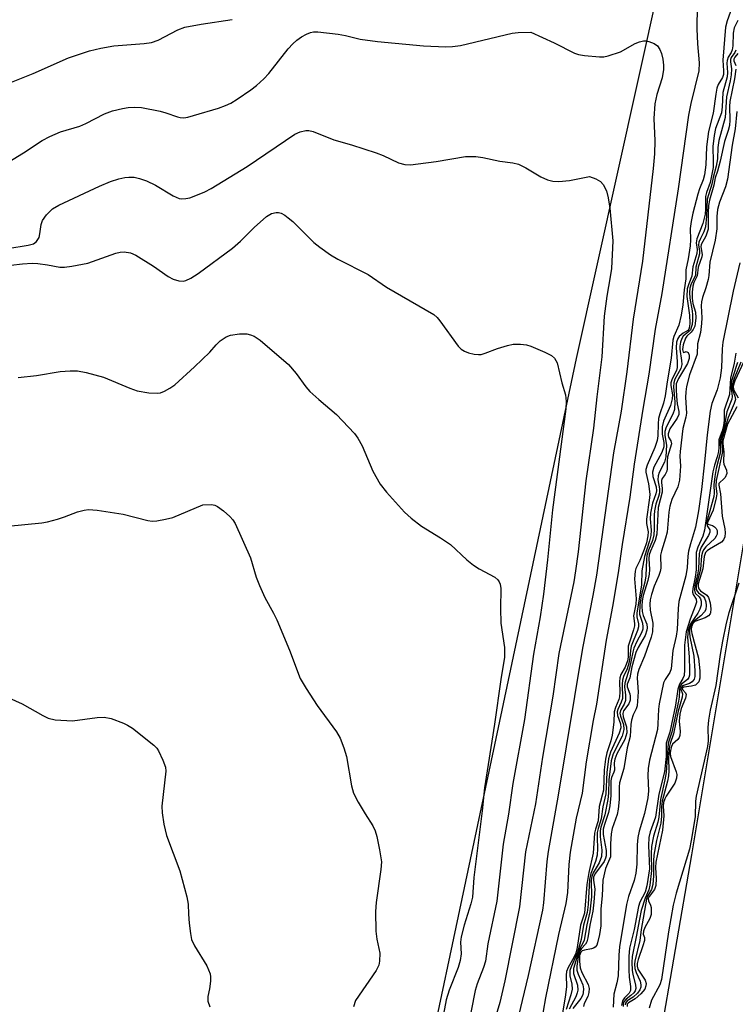
# Model space of a CAD drawing. Units: inches. Extents: x 1231770 to 1237770, y 569453 to 573454.
# Drawn here: x 1232344 to 1232485, y 570289 to 570483 of the extents above; entities that cross this region are included whole.
import ezdxf

# ---------------------------------------------------------------- set-up
doc = ezdxf.new("R2010")
doc.units = ezdxf.units.IN
doc.header["$MEASUREMENT"] = 0
for name, color, linetype in [('NTRL-Trees', 3, 'Continuous'), ('TRANS-Parking Lot', 4, 'Continuous'), ('Undefined', 1, 'Continuous')]:
    doc.layers.add(name, color=color, linetype=linetype)

msp = doc.modelspace()

# ---------------------------------------------------------------- linework, layer by layer
at = {"layer": 'NTRL-Trees'}
msp.add_lwpolyline([(1232477.63, 570525.95), (1232453.25, 570415.99), (1232437.18, 570340.03), (1232434.32, 570326.49), (1232420.89, 570263.02)], dxfattribs=at)
at = {"layer": 'TRANS-Parking Lot'}
msp.add_polyline3d([(1232405.86, 569907.88, 0), (1232419.09, 569984.13, 0), (1232431.56, 570057.48, 0), (1232446.6, 570055.55, 0), (1232448.99, 570056.86, 0), (1232449.82, 570059.74, 0), (1232449.29, 570063.22, 0), (1232446.48, 570064.97, 0), (1232433.46, 570067.87, 0), (1232447, 570145.35, 0), (1232458.09, 570216.76, 0), (1232471.71, 570214.6, 0), (1232474, 570214.81, 0), (1232476.86, 570217.26, 0), (1232480.21, 570237.12, 0), (1232479.79, 570239.47, 0), (1232476.72, 570241.54, 0), (1232463.1, 570243.94, 0), (1232475.94, 570318.39, 0), (1232487.05, 570384.86, 0)], dxfattribs=at)
at = {"layer": 'Undefined'}
for points, elevation in [([(1232477.06, 570489.99), (1232476.95, 570480.84), (1232477.07, 570477.85), (1232477.41, 570474.16), (1232477.32, 570472.56), (1232475.76, 570466.11), (1232475.31, 570463.82), (1232473.28, 570449.33), (1232470.09, 570428.76), (1232468.77, 570421.78), (1232467.55, 570412.94), (1232466.36, 570406.04), (1232464.66, 570395.25), (1232463.76, 570388.74), (1232462.25, 570379.4), (1232461.5, 570373.83), (1232460.39, 570367.21), (1232459.13, 570360.64), (1232457.23, 570348.02), (1232456.6, 570344.82), (1232455.22, 570336.69), (1232454.42, 570330.57), (1232453.24, 570325.6), (1232452.08, 570318.92), (1232451.81, 570316.52), (1232451.55, 570311.02), (1232451.23, 570308.84), (1232449.75, 570302.76), (1232447.19, 570290.32), (1232446.31, 570285.06)], 660), ([(1232484.11, 570485.65), (1232482.89, 570482.39), (1232482.56, 570481.18), (1232482.09, 570474.68), (1232482.2, 570472.56), (1232482.16, 570471.81), (1232481.97, 570471.25), (1232481.16, 570469.85), (1232480.89, 570469.13), (1232480.67, 570467.99), (1232480.17, 570464.25), (1232479.27, 570460.66), (1232478.82, 570457.6), (1232478.73, 570454.1), (1232478.46, 570452.09), (1232478.2, 570451.11), (1232477.46, 570449.33), (1232477.14, 570448.33), (1232476.17, 570444.6), (1232475.81, 570442.91), (1232475.67, 570441.55), (1232475.69, 570439.31), (1232475.61, 570438.16), (1232475.25, 570435.58), (1232474.82, 570433.42), (1232474.78, 570431.68), (1232474.43, 570429.5), (1232474.18, 570426.54), (1232473.87, 570424.52), (1232473.4, 570422.54), (1232472.43, 570420.32), (1232472.22, 570419.58), (1232471.9, 570416.06), (1232471.12, 570411.39), (1232470.74, 570408.66), (1232470.41, 570407.22), (1232469.68, 570405.11), (1232469.45, 570404.23), (1232469.36, 570403.16), (1232469.31, 570400.81), (1232469.18, 570399.85), (1232468.7, 570398.49), (1232467.16, 570395.05), (1232466.92, 570394.21), (1232466.92, 570393.65), (1232467.44, 570391.38), (1232467.7, 570389.35), (1232467.67, 570388.59), (1232467.05, 570384.39), (1232467.08, 570383.56), (1232467.37, 570381.94), (1232467.34, 570381.13), (1232467.03, 570379.74), (1232466.61, 570378.45), (1232465.75, 570376.27), (1232464.96, 570374.68), (1232464.81, 570374.18), (1232464.73, 570372.66), (1232465.06, 570368.72), (1232464.98, 570367.67), (1232464.52, 570365.4), (1232464.72, 570363.89), (1232464.7, 570363.43), (1232464.52, 570362.65), (1232463.69, 570360.26), (1232463.48, 570359.45), (1232463.45, 570357.3), (1232463.32, 570356.57), (1232462.87, 570355.32), (1232462.03, 570353.84), (1232461.8, 570353.21), (1232461.73, 570352.4), (1232461.8, 570350.41), (1232461.75, 570349.51), (1232461.62, 570348.97), (1232460.95, 570347.37), (1232460.7, 570346.56), (1232460.67, 570344.47), (1232460.33, 570341.93), (1232460.08, 570340.82), (1232459.28, 570338.45), (1232458.98, 570337.2), (1232458.73, 570335.1), (1232458.61, 570331.11), (1232457.76, 570327.91), (1232457.59, 570325.1), (1232457.02, 570323.47), (1232456.84, 570322.69), (1232456.55, 570318.77), (1232455.72, 570314.97), (1232455.34, 570312.61), (1232454.87, 570306.94), (1232454.06, 570304.61), (1232453.44, 570300.17), (1232453.2, 570299.11), (1232452.8, 570298.24), (1232451.65, 570296.26), (1232451.35, 570295.49), (1232451.27, 570294.74), (1232451.32, 570292.48), (1232451.08, 570290.45), (1232450.39, 570286.57)], 658), ([(1232342.24, 570470.36), (1232346.5, 570472.06), (1232353.44, 570475.1), (1232357.59, 570476.48), (1232359.83, 570476.99), (1232362.36, 570477.46), (1232368.33, 570477.92), (1232369.8, 570478.11), (1232371.05, 570478.56), (1232374.95, 570480.63), (1232376.29, 570481.17), (1232379.5, 570481.76), (1232385.64, 570482.63)], 660), ([(1232485.02, 570482.48), (1232484.32, 570481.02), (1232484.09, 570479.96), (1232484, 570477.47), (1232483.88, 570476.68), (1232483.69, 570476.18), (1232483.1, 570475.22), (1232482.89, 570474.58), (1232482.85, 570474.05), (1232482.99, 570472.21), (1232482.92, 570471.4), (1232482.07, 570468.33), (1232481.93, 570465.47), (1232481.78, 570464.33), (1232480.64, 570461.2), (1232480.33, 570459.88), (1232480.08, 570457.69), (1232480.18, 570454.7), (1232480.14, 570453.57), (1232479.56, 570450.62), (1232478.83, 570448.61), (1232478.63, 570447.83), (1232478.67, 570445.42), (1232478.56, 570444.35), (1232478.1, 570442.52), (1232476.94, 570439.52), (1232476.85, 570438.72), (1232477.01, 570437.41), (1232476.95, 570436.64), (1232476.18, 570434), (1232475.95, 570432.17), (1232475.35, 570430.71), (1232475.06, 570429.69), (1232475.01, 570428.21), (1232475.54, 570424.53), (1232475.58, 570423.04), (1232475.52, 570422.22), (1232475.39, 570421.76), (1232475.18, 570421.5), (1232474.24, 570420.97), (1232473.49, 570420.32), (1232473.21, 570419.91), (1232472.97, 570419.2), (1232472.89, 570418.08), (1232473.1, 570415.38), (1232473.11, 570414.25), (1232472.97, 570413.64), (1232472.09, 570412.01), (1232471.87, 570411.23), (1232471.86, 570410.69), (1232472.14, 570408.83), (1232472.11, 570408.04), (1232471.75, 570406.79), (1232470.4, 570403.65), (1232470.12, 570402.55), (1232470.11, 570401.14), (1232470.47, 570399.46), (1232470.45, 570398.65), (1232470.1, 570397.55), (1232468.53, 570394.61), (1232468.22, 570393.68), (1232468.29, 570392.77), (1232468.97, 570390.75), (1232469.05, 570390), (1232468.92, 570389.4), (1232468.25, 570387.53), (1232467.86, 570385.62), (1232467.8, 570384.5), (1232467.99, 570382.22), (1232467.91, 570381.18), (1232467.64, 570380.12), (1232466.65, 570377.09), (1232466.13, 570374.27), (1232466.08, 570371.53), (1232465.13, 570365.94), (1232465.17, 570365.19), (1232465.51, 570363.86), (1232465.51, 570363.24), (1232465.31, 570362.54), (1232464.07, 570359.41), (1232463.89, 570358.56), (1232463.77, 570357.14), (1232463.58, 570356.1), (1232463.24, 570355), (1232462.56, 570353.46), (1232462.33, 570352.76), (1232462.26, 570351.95), (1232462.33, 570349.18), (1232462.11, 570348.46), (1232461.42, 570347), (1232461.3, 570346.5), (1232461.37, 570345.83), (1232461.98, 570344.2), (1232462.01, 570343.41), (1232461.69, 570342.34), (1232460, 570338.59), (1232459.58, 570337.3), (1232459.27, 570334.57), (1232459.05, 570330.43), (1232458.46, 570327.86), (1232458.14, 570325.51), (1232457.54, 570323.57), (1232457.38, 570322.8), (1232457.34, 570321.77), (1232457.46, 570319.67), (1232457.38, 570318.38), (1232457.04, 570317.09), (1232456.1, 570314.76), (1232455.83, 570313.59), (1232455.57, 570308.63), (1232455.4, 570307.05), (1232454.68, 570304.59), (1232454.21, 570301.77), (1232453.41, 570299.02), (1232453.07, 570298.13), (1232452.25, 570296.41), (1232452.02, 570295.65), (1232452.01, 570294.65), (1232452.4, 570292.99), (1232452.42, 570291.99), (1232452.19, 570290.87), (1232451.29, 570287.99)], 656), ([(1232340.58, 570453.95), (1232344.61, 570456.42), (1232348.25, 570458.86), (1232349.76, 570459.68), (1232351.89, 570460.57), (1232355.68, 570461.67), (1232356.88, 570462.22), (1232360.51, 570464.14), (1232362.13, 570464.71), (1232364.07, 570465.18), (1232365.19, 570465.36), (1232366.34, 570465.41), (1232367.79, 570465.33), (1232371.49, 570464.63), (1232372.6, 570464.33), (1232374.89, 570463.5), (1232375.39, 570463.38), (1232376.1, 570463.34), (1232376.91, 570463.46), (1232378, 570463.75), (1232382.95, 570465.23), (1232384.31, 570465.72), (1232385.36, 570466.23), (1232386.6, 570466.99), (1232389.26, 570468.8), (1232390.38, 570469.68), (1232391.83, 570471), (1232392.81, 570472.04), (1232396.62, 570476.88), (1232397.53, 570477.88), (1232398.33, 570478.57), (1232399.25, 570479.22), (1232400.26, 570479.78), (1232401.04, 570480.09), (1232401.58, 570480.2), (1232402.43, 570480.21), (1232406.46, 570479.78), (1232407.89, 570479.52), (1232410.77, 570478.76), (1232414.22, 570478.3), (1232423.21, 570477.49), (1232427.63, 570477.26), (1232428.95, 570477.33), (1232430.48, 570477.57), (1232440.67, 570479.99), (1232441.86, 570480.11), (1232444.31, 570480.14)], 662), ([(1232444.31, 570480.14), (1232448.88, 570478.07), (1232452.91, 570476.02), (1232453.72, 570475.75), (1232454.88, 570475.55), (1232457.84, 570475.29), (1232458.7, 570475.34), (1232459.52, 570475.51), (1232461.92, 570476.28), (1232464.85, 570477.94), (1232465.66, 570478.25), (1232466.48, 570478.45), (1232467.02, 570478.45), (1232467.54, 570478.35), (1232468.55, 570477.95), (1232469.2, 570477.47), (1232469.68, 570476.79), (1232469.98, 570475.99), (1232470.25, 570474.84), (1232470.41, 570473.68), (1232470.42, 570472.83), (1232470.14, 570471.16), (1232469.06, 570467.89), (1232468.67, 570466.09), (1232468.52, 570463.19), (1232468.72, 570458.82), (1232468.64, 570456.27), (1232468.37, 570453.38), (1232466.27, 570435.17), (1232464.47, 570423.73), (1232463.19, 570413.38), (1232462.05, 570405.64), (1232460.59, 570397.48), (1232457.2, 570373.37), (1232456.51, 570369.39), (1232454.48, 570359.03), (1232449.69, 570330.15), (1232447.72, 570319.08), (1232447.48, 570317.12), (1232446.8, 570308.98), (1232446.59, 570307.51), (1232443.78, 570294.68), (1232441.14, 570283.48)], 662), ([(1232484.62, 570476.62), (1232484.41, 570476.14), (1232483.73, 570475.21), (1232483.56, 570474.78), (1232483.55, 570474.35), (1232483.74, 570472.95), (1232483.71, 570471.78), (1232483.52, 570470.62), (1232482.76, 570467.44), (1232482.53, 570463.4), (1232481.28, 570458.84), (1232481.11, 570457.49), (1232480.99, 570455.26), (1232480.76, 570453.84), (1232480.15, 570451.62), (1232479.89, 570450.28), (1232478.99, 570447.35), (1232478.86, 570444.02), (1232478.67, 570441.88), (1232478.36, 570440.9), (1232477.65, 570439.62), (1232477.35, 570438.86), (1232477.3, 570438.34), (1232477.49, 570437.08), (1232477.48, 570436.56), (1232476.77, 570433.99), (1232476.67, 570432.33), (1232475.82, 570430.66), (1232475.59, 570429.85), (1232475.52, 570429), (1232475.55, 570427.85), (1232476.05, 570425.4), (1232476.13, 570424.59), (1232476.13, 570423.51), (1232476.03, 570422.69), (1232475.69, 570421.67), (1232475.41, 570421.33), (1232474.29, 570420.4), (1232474.01, 570419.96), (1232473.74, 570419.21), (1232473.6, 570418.4), (1232473.6, 570417.85), (1232473.96, 570415.6), (1232473.98, 570414.8), (1232473.79, 570414.03), (1232472.65, 570411.92), (1232472.42, 570411.25), (1232472.37, 570410.44), (1232472.61, 570407.5), (1232472.53, 570405.99), (1232472.21, 570405.03), (1232470.9, 570402.47), (1232470.68, 570401.68), (1232470.65, 570400.88), (1232470.99, 570398.95), (1232470.88, 570396.69), (1232470.6, 570395.59), (1232469.58, 570393.57), (1232469.35, 570392.91), (1232469.31, 570392.15), (1232469.6, 570390.38), (1232469.61, 570389.62), (1232469.43, 570388.86), (1232468.88, 570387.33), (1232468.6, 570386.03), (1232468.54, 570385.23), (1232468.59, 570382.42), (1232468.5, 570381.34), (1232468.21, 570380.21), (1232467.44, 570378.29), (1232467.14, 570377.29), (1232467.05, 570376.5), (1232466.96, 570373.28), (1232466.72, 570372.04), (1232466.03, 570369.32), (1232465.76, 570367.6), (1232465.71, 570365.76), (1232465.86, 570365.12), (1232466.29, 570363.94), (1232466.37, 570363.25), (1232466.31, 570362.78), (1232466.05, 570362.04), (1232465.15, 570360.35), (1232464.6, 570359.06), (1232464.38, 570358.28), (1232463.72, 570355.11), (1232462.79, 570352.16), (1232462.74, 570351.43), (1232462.94, 570349.78), (1232462.92, 570348.78), (1232462.66, 570348.07), (1232462, 570346.92), (1232461.83, 570346.29), (1232461.94, 570345.68), (1232462.55, 570344.03), (1232462.63, 570343.05), (1232462.25, 570341.76), (1232460.54, 570338.25), (1232460.09, 570336.87), (1232459.63, 570333.17), (1232459.57, 570330.55), (1232459.44, 570329.3), (1232458.85, 570326.3), (1232458.11, 570323.84), (1232457.96, 570323.1), (1232457.95, 570321.94), (1232458.3, 570319.31), (1232458.22, 570318.06), (1232457.75, 570316.81), (1232456.6, 570314.88), (1232456.31, 570314.18), (1232456.19, 570313.43), (1232456.25, 570310.17), (1232455.95, 570307.2), (1232455.31, 570304.62), (1232454.78, 570301.66), (1232454.61, 570301.17), (1232453.84, 570299.73), (1232452.72, 570296.09), (1232452.72, 570295.06), (1232453.51, 570292.78), (1232453.56, 570291.79), (1232453.46, 570291.27), (1232453.17, 570290.47), (1232451.89, 570288.06)], 654), ([(1232485.04, 570475.99), (1232484.42, 570475.26), (1232484.2, 570474.88), (1232484.22, 570474.56), (1232484.61, 570473.59)], 652), ([(1232484.64, 570472.87), (1232484.37, 570470.99), (1232483.45, 570466.55), (1232483.39, 570465.56), (1232483.47, 570462.87), (1232483.36, 570461.82), (1232483.11, 570460.8), (1232482.38, 570458.64), (1232481.56, 570454.77), (1232481.03, 570452.84), (1232480.57, 570451.53), (1232480.28, 570450.1), (1232479.41, 570447.12), (1232479.25, 570446.08), (1232479.15, 570444.74), (1232479.21, 570442.22), (1232479.15, 570441.44), (1232478.74, 570440.08), (1232477.78, 570438.42), (1232477.74, 570437.94), (1232478, 570436.48), (1232477.93, 570435.98), (1232477.24, 570433.98), (1232477.02, 570432.27), (1232476.38, 570430.97), (1232476.14, 570430.24), (1232476.02, 570429.07), (1232476.02, 570427.88), (1232476.17, 570426.8), (1232476.67, 570425.1), (1232476.73, 570423.99), (1232476.64, 570422.87), (1232476.53, 570422.34), (1232476.24, 570421.69), (1232475.82, 570421.18), (1232474.96, 570420.39), (1232474.7, 570419.99), (1232474.29, 570418.72), (1232474.16, 570417.74), (1232474.24, 570417.26), (1232474.37, 570417.18), (1232474.84, 570417.35), (1232475.23, 570417.16), (1232475.47, 570416.69), (1232475.45, 570416.01), (1232475.11, 570415.02), (1232473.34, 570412.09), (1232472.92, 570411.02), (1232472.86, 570409.97), (1232472.94, 570408.52), (1232473.1, 570407.09), (1232473.44, 570405.61), (1232473.43, 570404.98), (1232473.11, 570404.25), (1232471.64, 570402.15), (1232471.29, 570401.22), (1232471.29, 570400.89), (1232471.4, 570400.54), (1232471.87, 570399.82), (1232471.94, 570399.2), (1232471.18, 570396.69), (1232471.12, 570395.77), (1232471.15, 570394.33), (1232471.06, 570393.86), (1232470.76, 570393.21), (1232470.16, 570392.39), (1232470.02, 570392.03), (1232470, 570391.63), (1232470.17, 570390.43), (1232470.17, 570389.7), (1232469.35, 570386.73), (1232469.08, 570381.46), (1232468.77, 570380.19), (1232467.82, 570378.15), (1232467.58, 570377.41), (1232467.52, 570376.68), (1232467.66, 570374.51), (1232467.6, 570373.61), (1232467.34, 570372.38), (1232466.39, 570369.4), (1232466.18, 570368.38), (1232466.13, 570367.33), (1232466.22, 570366.26), (1232466.42, 570365.45), (1232467.12, 570363.79), (1232467.19, 570363.05), (1232467.15, 570362.56), (1232466.8, 570361.57), (1232465.39, 570359.16), (1232464.95, 570358.19), (1232464.19, 570355.37), (1232463.8, 570353.19), (1232463.29, 570351.95), (1232463.28, 570351.44), (1232463.81, 570350.08), (1232463.87, 570349.58), (1232463.82, 570348.81), (1232463.61, 570348.1), (1232462.56, 570346.72), (1232462.39, 570346.22), (1232462.48, 570345.56), (1232463.16, 570343.58), (1232463.22, 570342.39), (1232462.79, 570341.07), (1232461.25, 570338.24), (1232460.82, 570337.2), (1232460.72, 570336.53), (1232460.77, 570335.09), (1232460.64, 570334.65), (1232460.16, 570333.63), (1232460.03, 570332.97), (1232460.05, 570330.07), (1232459.87, 570328.03), (1232459.58, 570326.76), (1232458.78, 570324.41), (1232458.56, 570323.46), (1232458.56, 570322.38), (1232459.13, 570319.24), (1232459.14, 570318.21), (1232459.03, 570317.77), (1232458.74, 570317.13), (1232457.02, 570314.79), (1232456.67, 570314.07), (1232456.63, 570313.44), (1232456.89, 570311.67), (1232456.73, 570309.09), (1232456.51, 570307.36), (1232455.9, 570304.58), (1232455.52, 570302.11), (1232455.32, 570301.32), (1232455.1, 570300.86), (1232454.29, 570300), (1232453.97, 570299.51), (1232453.66, 570298.38), (1232453.37, 570296.55), (1232453.37, 570295.73), (1232453.6, 570294.93), (1232454.56, 570292.85), (1232454.69, 570292.09), (1232454.64, 570291.35), (1232454.52, 570290.88), (1232454.15, 570290.16), (1232452.56, 570288.19)], 652), ([(1232484.83, 570464.55), (1232484.46, 570461.17), (1232483.88, 570457.96), (1232482.98, 570451.25), (1232482.59, 570449.77), (1232481.4, 570446.71), (1232481.02, 570445.31), (1232480.87, 570443.9), (1232480.85, 570441.52), (1232480.58, 570439.28), (1232479.5, 570434.93), (1232479.33, 570432.33), (1232479.18, 570431.51), (1232478.73, 570429.88), (1232478.06, 570427.98), (1232477.87, 570427.15), (1232477.83, 570426.34), (1232477.94, 570424.03), (1232477.89, 570422.86), (1232477.65, 570421.12), (1232477.06, 570418.86), (1232477.03, 570416.84), (1232475.53, 570412.81), (1232474.89, 570410.51), (1232474.78, 570409.48), (1232474.75, 570408.33), (1232474.9, 570405.24), (1232474.8, 570404.48), (1232474.23, 570402.21), (1232473.68, 570397.71), (1232473.64, 570396.77), (1232473.74, 570394.86), (1232473.52, 570392.05), (1232473.19, 570390.77), (1232472.07, 570388.29), (1232471.64, 570386.94), (1232471.47, 570385.81), (1232471.11, 570381.83), (1232470.82, 570380.66), (1232469.98, 570378.13), (1232469.82, 570377.36), (1232469.85, 570374.81), (1232469.76, 570374.09), (1232469.49, 570373.35), (1232468.54, 570371.24), (1232468.02, 570369.63), (1232467.76, 570368.54), (1232467.69, 570367.69), (1232467.76, 570366.53), (1232468.31, 570363.96), (1232468.21, 570362.28), (1232467.98, 570361.24), (1232466.68, 570357.47), (1232465.55, 570354.87), (1232465.28, 570353.95), (1232465.24, 570353.18), (1232465.43, 570350.49), (1232465.21, 570347.68), (1232465.04, 570347.09), (1232464.43, 570345.93), (1232464.09, 570344.89), (1232463.95, 570344.07), (1232463.83, 570341.67), (1232463.24, 570339.47), (1232462.61, 570335.42), (1232461.75, 570332.57), (1232461.68, 570331.76), (1232461.7, 570329.31), (1232461.51, 570327.4), (1232461.27, 570326.35), (1232460.32, 570323.61), (1232460.11, 570322.51), (1232459.97, 570320.58), (1232459.97, 570318.05), (1232459, 570315.71), (1232458.47, 570313.45), (1232458.32, 570310.32), (1232458.09, 570307.82), (1232458.08, 570304.43), (1232457.85, 570302.75), (1232457.46, 570301.13), (1232457.27, 570300.66), (1232456.98, 570300.27), (1232456.67, 570300.05), (1232456.24, 570299.9), (1232454.89, 570299.7), (1232454.43, 570299.56), (1232454.12, 570299.29), (1232453.9, 570298.59), (1232453.86, 570297.46), (1232454, 570296.21), (1232454.34, 570295.31), (1232455.57, 570292.94), (1232455.76, 570292.13), (1232455.72, 570291.32), (1232455.52, 570290.53), (1232454.83, 570289.16), (1232454.65, 570288.62)], 650), ([(1232341.55, 570437.62), (1232345.53, 570438.27), (1232346.58, 570438.58), (1232347.18, 570439), (1232347.67, 570439.79), (1232347.85, 570440.49), (1232348.11, 570442.37), (1232348.37, 570443.12), (1232349.14, 570444.24), (1232350.31, 570445.4), (1232351.57, 570446.12), (1232359.58, 570449.89), (1232361.7, 570450.8), (1232363.37, 570451.35), (1232364.51, 570451.59), (1232365.31, 570451.66), (1232366.36, 570451.63), (1232367.43, 570451.41), (1232368.76, 570450.92), (1232370.58, 570450.11), (1232374.01, 570448), (1232375.22, 570447.49), (1232375.72, 570447.42), (1232376.52, 570447.47), (1232377.32, 570447.62), (1232378.13, 570447.89), (1232380.22, 570448.8), (1232381.51, 570449.45), (1232388.6, 570453.78), (1232397.93, 570460.08), (1232399.01, 570460.56), (1232400.13, 570460.82), (1232400.69, 570460.81), (1232401.53, 570460.61), (1232405.58, 570458.98), (1232409.11, 570458.01), (1232413.92, 570456.46), (1232415.29, 570455.93), (1232418.33, 570454.48), (1232419.58, 570454.13), (1232420.7, 570454.1), (1232422.17, 570454.26), (1232425.71, 570454.74), (1232431.48, 570455.69), (1232433.49, 570455.72), (1232434.9, 570455.53), (1232438.24, 570454.8), (1232440.82, 570454.45), (1232441.88, 570454.22), (1232443.36, 570453.51), (1232446.28, 570451.69), (1232447.57, 570451.15), (1232448.64, 570450.87), (1232449.81, 570450.83), (1232451.9, 570451.02), (1232455.85, 570451.81)], 664), ([(1232455.85, 570451.81), (1232457.12, 570451.35), (1232458.03, 570450.83), (1232458.57, 570450.19), (1232459.17, 570448.97), (1232459.54, 570447.58), (1232459.86, 570445.56), (1232460.43, 570439.11), (1232460.17, 570433.69), (1232459.94, 570432.04), (1232459.24, 570428.29), (1232458.71, 570424.34), (1232458.27, 570416.35), (1232457.28, 570408.44), (1232456.66, 570402.33), (1232455.13, 570391.98), (1232453.61, 570377.97), (1232453.13, 570374.26), (1232452.75, 570372.07), (1232449.86, 570358.01), (1232448.62, 570349.63), (1232446.62, 570337.59), (1232445.22, 570328.42), (1232443.3, 570318.98), (1232442.11, 570308.17), (1232439.22, 570293.66), (1232438.21, 570289.36), (1232436.93, 570284.96)], 664), ([(1232342.15, 570434.33), (1232344.4, 570434.61), (1232346.34, 570434.72), (1232347.44, 570434.67), (1232349.35, 570434.42), (1232351.78, 570433.95), (1232352.65, 570433.96), (1232354.1, 570434.15), (1232357.28, 570434.75), (1232362.75, 570436.72), (1232363.58, 570436.93), (1232364.38, 570436.99), (1232365.67, 570436.77), (1232366.7, 570436.29), (1232370.14, 570434.14), (1232373.03, 570432.15), (1232374.02, 570431.57), (1232375.12, 570431.27), (1232375.97, 570431.24), (1232376.53, 570431.32), (1232377.52, 570431.77), (1232378.93, 570432.7), (1232385.69, 570437.68), (1232387.28, 570439.04), (1232389.93, 570441.74), (1232392.39, 570443.94), (1232393.33, 570444.49), (1232394.29, 570444.71), (1232394.76, 570444.68), (1232395.24, 570444.55), (1232395.96, 570444.17), (1232396.64, 570443.68), (1232397.52, 570442.91), (1232401.7, 570438.79), (1232402.83, 570437.89), (1232404.95, 570436.4), (1232406.42, 570435.52), (1232412.37, 570432.5)], 666), ([(1232485.41, 570434.8), (1232484.08, 570429.26), (1232482.09, 570419.22), (1232481.95, 570417.93), (1232481.8, 570414.19), (1232481.52, 570412.23), (1232480.93, 570409.83), (1232479.93, 570407.13), (1232479.56, 570405.64), (1232478.95, 570401.01), (1232478.46, 570395.61), (1232477.86, 570390.23), (1232477.26, 570386.04), (1232476.69, 570382.86), (1232475.68, 570379.54), (1232475.34, 570378.15), (1232475.18, 570377.14), (1232475.03, 570374.9), (1232474.77, 570373.28), (1232473.4, 570368.25), (1232473.25, 570366.86), (1232473.08, 570362.7), (1232472.88, 570361.38), (1232472.23, 570358.58), (1232471.91, 570354.98), (1232471.66, 570354.25), (1232470.71, 570352.88), (1232470.41, 570352.23), (1232469.54, 570348.11), (1232469.39, 570347.03), (1232469.31, 570344.18), (1232469.2, 570343.07), (1232467.65, 570337), (1232467.37, 570335.39), (1232467.29, 570334.04), (1232467.44, 570330.99), (1232467.33, 570329.62), (1232466.69, 570326.55), (1232465.61, 570323.06), (1232465.35, 570321.79), (1232465.24, 570320.38), (1232465.15, 570316.55), (1232464.96, 570314.81), (1232464.62, 570313.39), (1232463.51, 570310.23), (1232463.16, 570308.66), (1232461.74, 570300.31), (1232461.6, 570298.71), (1232461.46, 570294.61), (1232461.23, 570293.24), (1232460.61, 570291), (1232460.5, 570288.47)], 648), ([(1232412.37, 570432.5), (1232415.94, 570430.05), (1232425.25, 570424.65), (1232425.89, 570424.06), (1232426.45, 570423.38), (1232430.05, 570418.45), (1232430.61, 570417.86), (1232431.29, 570417.43), (1232432.08, 570417.14), (1232433.18, 570416.86), (1232434.01, 570416.76), (1232434.56, 570416.8), (1232435.37, 570417.02), (1232437.79, 570417.94), (1232439.73, 570418.55), (1232440.85, 570418.79), (1232442.3, 570418.83), (1232443.45, 570418.68), (1232444.3, 570418.42), (1232447.05, 570417.24), (1232448.36, 570416.59), (1232449, 570416.08), (1232449.48, 570415.14), (1232450.44, 570411.21), (1232451.12, 570408.85), (1232451.28, 570407.54), (1232451.2, 570406.1), (1232448.56, 570386.26), (1232447.62, 570376.43), (1232446.8, 570369.68), (1232446.13, 570365.2), (1232444.87, 570357.87), (1232443.1, 570345.05), (1232440.79, 570332.41), (1232439.91, 570326.42), (1232438.9, 570320.53), (1232437.62, 570309.33), (1232435.85, 570300.9), (1232435.44, 570297.5), (1232435.05, 570296.26), (1232433.8, 570293.06), (1232433.41, 570291.77), (1232430.46, 570276.76)], 666), ([(1232381.25, 570417.23), (1232382.49, 570418.7), (1232383.26, 570419.45), (1232384.46, 570420.27), (1232385.28, 570420.57), (1232387.04, 570420.85), (1232388.5, 570420.87), (1232389.25, 570420.68), (1232389.97, 570420.37), (1232391.14, 570419.58), (1232396.67, 570414.83), (1232398.22, 570413.03), (1232400.12, 570410.42), (1232400.87, 570409.52), (1232402.64, 570407.92), (1232406.12, 570405.01), (1232409.65, 570401.28), (1232410.33, 570400.34), (1232411.2, 570398.8), (1232413.3, 570393.85), (1232414.73, 570391.32), (1232415.94, 570389.69), (1232419.51, 570385.8), (1232420.8, 570384.64), (1232422.85, 570383.05), (1232426.6, 570380.77), (1232428.52, 570379.46), (1232431.75, 570376.44), (1232433.04, 570375.39), (1232434.18, 570374.64), (1232437.24, 570372.98), (1232437.86, 570372.46), (1232438.13, 570372.06), (1232438.3, 570371.6), (1232438.41, 570370.8), (1232438.35, 570366.82), (1232438.4, 570363.97), (1232439.12, 570359.19), (1232439.15, 570357.26), (1232438.42, 570352.89), (1232437.19, 570344.12), (1232435.2, 570331.59), (1232434.73, 570327.06), (1232433.13, 570313.98), (1232432.83, 570310.12), (1232432.52, 570308.76), (1232431.22, 570304.61), (1232430.63, 570302.31), (1232430.53, 570301.22), (1232430.62, 570298.98), (1232430.46, 570297.66), (1232430.04, 570296.28), (1232428.28, 570291.79), (1232427.71, 570289.92), (1232426.77, 570284.99)], 668), ([(1232343.57, 570412.27), (1232347.14, 570412.69), (1232351.82, 570413.43), (1232353.79, 570413.57), (1232355.2, 570413.57), (1232356.93, 570413.28), (1232360.36, 570412.35), (1232365.54, 570410.14), (1232366.92, 570409.63), (1232369.25, 570409.24), (1232370.99, 570409.16), (1232371.55, 570409.27), (1232372.35, 570409.6), (1232373.39, 570410.18), (1232374.36, 570410.85), (1232378.25, 570414.34), (1232381.25, 570417.23)], 668), ([(1232484.61, 570417.06), (1232484.29, 570415.09), (1232483.56, 570412.11), (1232483.34, 570408.9), (1232482.34, 570405.83), (1232482.3, 570403.89), (1232482.16, 570402.84), (1232481.91, 570401.81), (1232481.25, 570399.99), (1232481.27, 570398.5), (1232481.21, 570397.71), (1232480.98, 570396.66), (1232480.4, 570395), (1232480.12, 570393.69), (1232478.47, 570382.26), (1232478.11, 570381.09), (1232477.13, 570378.91), (1232476.85, 570377.87), (1232476.85, 570374.46), (1232476.65, 570373), (1232476.19, 570370.8), (1232476.13, 570370.05), (1232476.22, 570369.61), (1232476.84, 570368.65), (1232476.87, 570368.06), (1232476.65, 570367.29), (1232475.63, 570364.76), (1232474.88, 570362.27), (1232474.56, 570359.67), (1232474.54, 570354.79), (1232474.43, 570353.7), (1232474.21, 570353.1), (1232473.53, 570351.94), (1232473.22, 570350.99), (1232472.76, 570347.87), (1232472.25, 570345.33), (1232471.62, 570342.56), (1232470.94, 570340.38), (1232470.95, 570337.78), (1232470.57, 570334.75), (1232469.47, 570330.31), (1232468.8, 570325.79), (1232467.8, 570322.92), (1232467.53, 570321.85), (1232467.43, 570320.23), (1232467.63, 570315.63), (1232467.1, 570312.3), (1232466.77, 570311.1), (1232465.73, 570309.08), (1232465.47, 570308.27), (1232464.64, 570303.71), (1232463.74, 570300.04), (1232463.59, 570298.41), (1232463.58, 570295.8), (1232463.66, 570294.36), (1232463.93, 570292.51), (1232463.89, 570291.72), (1232463.65, 570291.23), (1232462.73, 570290.29), (1232462.33, 570289.71), (1232462.12, 570288.81)], 646), ([(1232484.94, 570415.19), (1232484.01, 570412.42), (1232483.73, 570411.31), (1232483.69, 570410.15), (1232483.91, 570408.53), (1232483.83, 570408.02), (1232482.88, 570405.52), (1232482.25, 570402.25), (1232481.51, 570399.86), (1232481.61, 570397.63), (1232480.78, 570394.38), (1232480.47, 570392.78), (1232480.3, 570391.13), (1232480.36, 570389.54), (1232480.28, 570388.87), (1232479.05, 570384.44), (1232478.91, 570383.7), (1232479.01, 570383.09), (1232479.5, 570382.34), (1232479.52, 570381.83), (1232479.27, 570381.23), (1232477.83, 570378.89), (1232477.52, 570378.17), (1232477.4, 570377.68), (1232477.27, 570374.63), (1232477.07, 570373.47), (1232476.58, 570371.46), (1232476.47, 570370.44), (1232476.65, 570369.84), (1232477.41, 570369.11), (1232477.68, 570368.73), (1232477.82, 570368.28), (1232477.83, 570367.53), (1232477.56, 570366.73), (1232477.15, 570365.96), (1232475.68, 570363.8), (1232475.24, 570362.64), (1232475.11, 570361.12), (1232475.46, 570357.33), (1232475.53, 570354.69), (1232475.49, 570353.71), (1232475.38, 570353.26), (1232475.13, 570352.86), (1232473.96, 570351.99), (1232473.64, 570351.47), (1232473.53, 570350.83), (1232473.5, 570349.42), (1232473.36, 570348.6), (1232472.04, 570342.54), (1232471.33, 570340.35), (1232470.91, 570334.6), (1232470.67, 570333.16), (1232469.81, 570329.27), (1232469.51, 570325.79), (1232469.29, 570324.81), (1232468.43, 570322.09), (1232468.07, 570320.03), (1232467.98, 570318.59), (1232468.03, 570315.31), (1232467.72, 570312.48), (1232467.49, 570311.53), (1232466.8, 570309.9), (1232466.03, 570307.48), (1232465.66, 570305.77), (1232465.06, 570302.28), (1232464.25, 570298.43), (1232464.17, 570297.25), (1232464.24, 570295.76), (1232464.38, 570294.91), (1232464.9, 570292.87), (1232464.94, 570292.15), (1232464.81, 570291.69), (1232464.54, 570291.28), (1232464, 570290.75), (1232463.05, 570290.03), (1232462.62, 570289.48), (1232462.5, 570289.08), (1232462.47, 570288.61)], 644), ([(1232485.58, 570415.3), (1232484.26, 570412.06), (1232483.93, 570411.01), (1232483.87, 570410.5), (1232483.92, 570410.01), (1232484.44, 570408.61), (1232484.52, 570407.91), (1232484.32, 570407.18), (1232483.11, 570404.43), (1232481.85, 570400.18), (1232481.78, 570399.48), (1232481.97, 570398.23), (1232481.98, 570397.64), (1232480.77, 570392.03), (1232480.71, 570390.91), (1232480.86, 570389.41), (1232480.77, 570388.58), (1232480.13, 570386.19), (1232479.08, 570383.78), (1232479.06, 570383.53), (1232479.13, 570383.41), (1232480.04, 570383.16), (1232480.45, 570382.92), (1232480.78, 570382.59), (1232480.93, 570382.18), (1232480.93, 570381.49), (1232480.76, 570381.04), (1232480.48, 570380.63), (1232478.72, 570378.97), (1232478.25, 570378.36), (1232478.05, 570377.94), (1232477.89, 570377.23), (1232477.68, 570374.56), (1232476.84, 570371.32), (1232476.84, 570370.6), (1232476.99, 570370.24), (1232477.25, 570369.96), (1232478.17, 570369.26), (1232478.46, 570368.89), (1232478.7, 570368.18), (1232478.79, 570367.41), (1232478.69, 570366.66), (1232478.46, 570366.2), (1232477.76, 570365.39), (1232476.17, 570364.17), (1232475.71, 570363.41), (1232475.52, 570362.65), (1232475.49, 570362.12), (1232475.58, 570361.27), (1232476.35, 570357.49), (1232476.55, 570354.59), (1232476.53, 570353.46), (1232476.41, 570352.96), (1232476.04, 570352.44), (1232475.48, 570352.11), (1232474.16, 570351.67), (1232473.84, 570351.28), (1232473.83, 570350.96), (1232474.12, 570350.06), (1232474.09, 570349.4), (1232473.3, 570346.67), (1232472.39, 570342.21), (1232471.71, 570340.31), (1232471.59, 570339.75), (1232471.4, 570337.51), (1232471.45, 570334.95), (1232471.4, 570333.94), (1232471.2, 570332.92), (1232470.12, 570328.98), (1232470.01, 570327.89), (1232470, 570326.04), (1232469.86, 570324.61), (1232469.05, 570321.26), (1232468.51, 570318.38), (1232468.42, 570317.22), (1232468.45, 570314.27), (1232468.32, 570312.59), (1232468.06, 570311.57), (1232467.28, 570310.28), (1232467.04, 570309.7), (1232466.01, 570303.72), (1232465.76, 570301.57), (1232464.74, 570297.52), (1232464.7, 570296.94), (1232464.79, 570296.08), (1232465.03, 570295.3), (1232465.79, 570293.56), (1232465.96, 570292.85), (1232465.95, 570292.42), (1232465.76, 570291.84), (1232465.28, 570291.19), (1232464.44, 570290.43), (1232463.29, 570289.69), (1232462.93, 570289.25), (1232462.84, 570288.9)], 642), ([(1232486.19, 570415.41), (1232484.42, 570411.6), (1232484.1, 570410.57), (1232484.17, 570409.88), (1232485.06, 570408.26)], 640), ([(1232484.83, 570406.53), (1232482.96, 570403.12), (1232482.04, 570399.81), (1232482.03, 570399.28), (1232482.27, 570397.58), (1232482.16, 570395.69), (1232482.27, 570395.25), (1232482.76, 570394.06), (1232482.84, 570393.39), (1232482.49, 570392.59), (1232482.2, 570392.26), (1232481.45, 570391.65), (1232481.3, 570391.4), (1232481.25, 570391.07), (1232481.61, 570389.37), (1232481.96, 570384.99), (1232482.44, 570382.51), (1232482.49, 570381.71), (1232482.44, 570380.95), (1232482.21, 570380.33), (1232481.8, 570379.88), (1232479.42, 570378.52), (1232478.99, 570378.21), (1232478.67, 570377.83), (1232478.41, 570377.05), (1232478.11, 570374.64), (1232477.24, 570371.68), (1232477.19, 570371.19), (1232477.32, 570370.69), (1232477.64, 570370.35), (1232478.91, 570369.44), (1232479.22, 570369.02), (1232479.57, 570367.96), (1232479.71, 570366.81), (1232479.64, 570366.01), (1232479.55, 570365.78), (1232479.25, 570365.42), (1232478.59, 570365.02), (1232476.59, 570364.31), (1232476.15, 570363.88), (1232475.9, 570363.21), (1232475.85, 570362.74), (1232475.95, 570361.92), (1232477.28, 570357.06), (1232477.57, 570354.56), (1232477.57, 570353.18), (1232477.33, 570352.42), (1232477.04, 570352.07), (1232476.66, 570351.8), (1232475.92, 570351.56), (1232474.39, 570351.38), (1232474.08, 570351.21), (1232474.14, 570350.95), (1232474.74, 570350.29), (1232474.84, 570349.92), (1232474.7, 570349.25), (1232473.84, 570347.21), (1232473.58, 570346.08), (1232473.51, 570344.69), (1232473.66, 570342.68), (1232473.61, 570341.88), (1232473.46, 570341.46), (1232473.22, 570341.1), (1232472.18, 570340.15), (1232471.95, 570339.71), (1232471.75, 570338.94), (1232471.71, 570338.4), (1232471.79, 570337.74), (1232472.88, 570334.75), (1232473, 570334.2), (1232472.97, 570333.47), (1232472.63, 570332.5), (1232470.9, 570329.94), (1232470.64, 570329.45), (1232470.4, 570328.72), (1232470.35, 570327.99), (1232470.44, 570326.1), (1232470.2, 570323.24), (1232468.88, 570316.97), (1232468.85, 570315.95), (1232468.98, 570313.76), (1232468.87, 570312.36), (1232468.64, 570311.6), (1232467.6, 570310.25), (1232467.41, 570309.8), (1232467.47, 570309.37), (1232467.86, 570308.54), (1232467.97, 570308.05), (1232467.95, 570306.71), (1232467.72, 570305.91), (1232466.74, 570304.13), (1232466.46, 570303.42), (1232466.43, 570302.82), (1232466.66, 570302.19), (1232466.64, 570301.54), (1232466.36, 570300.53), (1232465.42, 570297.85), (1232465.23, 570297.04), (1232465.2, 570296.52), (1232465.36, 570295.94), (1232466.78, 570293.75), (1232466.98, 570293.1), (1232466.95, 570292.66), (1232466.7, 570292.01), (1232465.97, 570291.1), (1232464.85, 570290.12), (1232463.53, 570289.33), (1232463.28, 570289.03), (1232463.28, 570288.58)], 640), ([(1232341.53, 570383.05), (1232348.21, 570383.69), (1232349.35, 570383.9), (1232351.3, 570384.42), (1232352.67, 570384.86), (1232355.23, 570385.85), (1232356.56, 570386.21), (1232357.36, 570386.33), (1232359.07, 570386.21), (1232364.23, 570385.4), (1232369.05, 570384.14), (1232369.92, 570384.05), (1232370.79, 570384.11), (1232372.55, 570384.38), (1232373.96, 570384.76), (1232379.87, 570387.21)], 670), ([(1232379.87, 570387.21), (1232381.53, 570387.27), (1232382.2, 570387.17), (1232382.76, 570386.93), (1232383.9, 570386.08), (1232385.18, 570384.94), (1232385.75, 570384.31), (1232386.2, 570383.56), (1232389.24, 570376.81), (1232390.36, 570373.01), (1232390.97, 570371.39), (1232392.04, 570369.01), (1232393.74, 570365.94), (1232394.38, 570364.62), (1232396.88, 570358.63), (1232399, 570353.1), (1232400.14, 570351.1), (1232402.32, 570347.76), (1232406.14, 570342.58), (1232406.86, 570341.32), (1232407.59, 570339.43), (1232408.09, 570337.75), (1232409.11, 570331.97), (1232409.47, 570330.57), (1232410.39, 570328.74), (1232411.75, 570326.45), (1232413.27, 570324.14), (1232413.76, 570323.16), (1232414.07, 570322.03), (1232414.6, 570319.4), (1232414.95, 570317.06), (1232414.84, 570315.54), (1232413.93, 570309.03), (1232413.79, 570307.25), (1232413.89, 570303.42), (1232414.08, 570301.81), (1232414.62, 570299.06), (1232414.6, 570297.48), (1232414.45, 570296.72), (1232413.93, 570295.69), (1232409.88, 570289.79), (1232409.46, 570288.53)], 670), ([(1232485.22, 570371.85), (1232483.22, 570366), (1232482.72, 570363.97), (1232481.99, 570360.42), (1232481.54, 570357.82), (1232480.7, 570351.7), (1232479.58, 570346.83), (1232479.22, 570344.86), (1232479.13, 570343.48), (1232479.21, 570340.85), (1232479.07, 570339.73), (1232476.82, 570329.94), (1232476.72, 570328.97), (1232476.62, 570325.89), (1232475.86, 570321.24), (1232475.49, 570319.51), (1232472.92, 570310.85), (1232472.33, 570308.53), (1232471.35, 570303.3), (1232470.01, 570293.91), (1232469.66, 570292.88), (1232468.07, 570289.84), (1232467.58, 570288.24)], 638), ([(1232340.28, 570349.96), (1232344.37, 570348.12), (1232348.42, 570345.8), (1232349.45, 570345.28), (1232350.81, 570344.96), (1232354.21, 570344.74), (1232359.07, 570345.41), (1232360.48, 570345.49), (1232361.86, 570345.21), (1232364.27, 570344.31), (1232365.03, 570343.94), (1232366.01, 570343.29), (1232370.21, 570339.98), (1232370.81, 570339.36), (1232371.13, 570338.88), (1232372.02, 570337.04), (1232372.49, 570335.68), (1232372.58, 570334.86), (1232371.8, 570327.99), (1232371.85, 570326.67), (1232372.19, 570324.46), (1232372.75, 570322.24), (1232375.31, 570315.27), (1232376.73, 570310.13), (1232376.97, 570308.7), (1232377.01, 570306.76), (1232377.16, 570304.99), (1232377.41, 570302.94), (1232377.64, 570301.79), (1232378.22, 570300.5), (1232380.62, 570296.59), (1232381.29, 570295.01), (1232381.38, 570294.45), (1232381.36, 570293.57), (1232381.17, 570292.09), (1232380.85, 570290.57), (1232380.86, 570289.63), (1232381.23, 570288.56)], 672)]:
    msp.add_lwpolyline(points, dxfattribs=dict(at, elevation=elevation))

doc.saveas('drawing.dxf')
